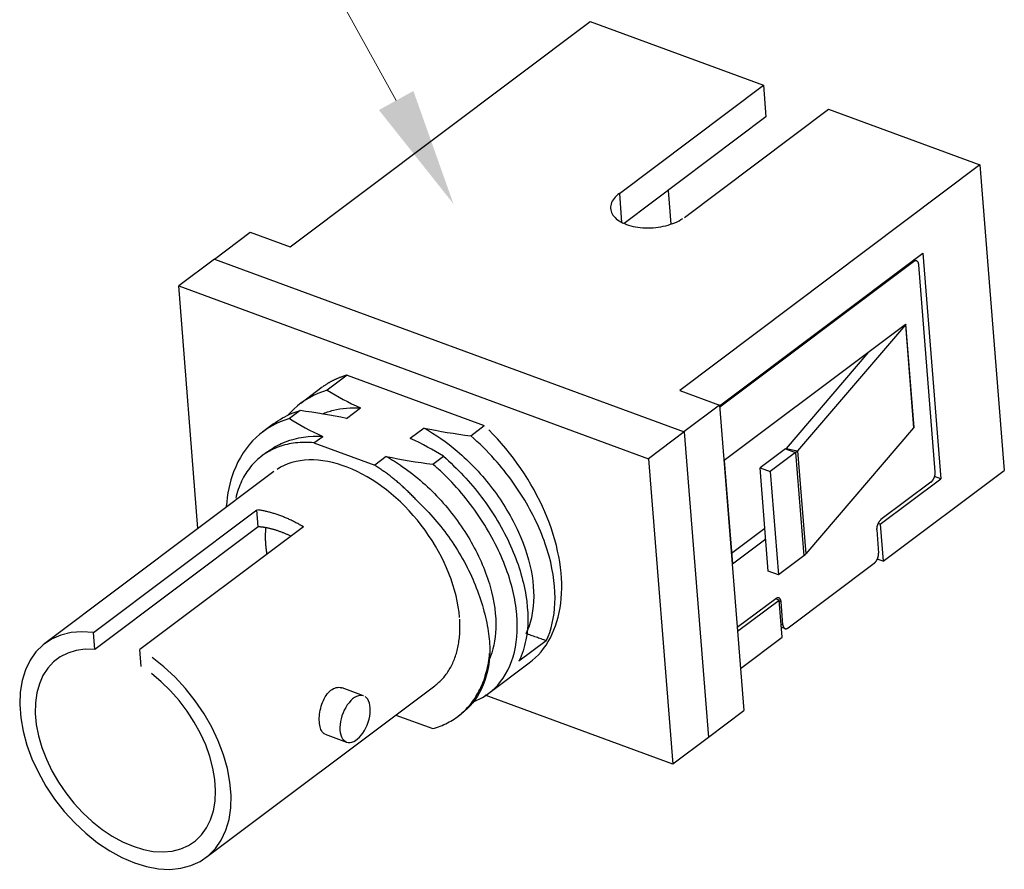
# Model space of a CAD drawing. Extents: x 0 to 21.9, y 0 to 16.9.
# Drawn here: x 17.6 to 19.1, y 9.5 to 10.8 of the extents above; entities that cross this region are included whole.
import ezdxf

# ---------------------------------------------------------------- set-up
doc = ezdxf.new("R2010")
doc.units = 0
doc.header["$MEASUREMENT"] = 0
doc.layers.add('60', color=7, linetype='Continuous')
doc.layers.add('62', color=7, linetype='Continuous')

msp = doc.modelspace()

# ---------------------------------------------------------------- linework, layer by layer
at = {"linetype": 'Continuous', "lineweight": 0}
msp.add_line((18.1605, 10.6981), (17.6991, 11.531), dxfattribs=at)
msp.add_solid([(18.1867, 10.7126), (18.1342, 10.6836), (18.2477, 10.5406)], dxfattribs=at)
at = {"layer": '60', "color": 11, "linetype": 'Continuous'}
for p, q in [((17.8838, 10.4566), (17.8294, 10.4158)), ((17.8838, 10.4566), (18.5988, 10.1932)), ((17.8294, 10.4158), (18.5444, 10.1524)), ((17.8588, 10.0461), (17.8294, 10.4158)), ((18.086, 10.2797), (18.0555, 10.2568)), ((18.086, 10.2797), (18.2946, 10.2028)), ((18.0477, 10.2612), (18.0151, 10.2367)), ((18.0141, 10.2257), (17.9979, 10.2135)), ((18.0848, 10.2137), (18.1062, 10.2298)), ((17.9735, 10.2054), (17.9575, 10.1934)), ((18.2031, 10.1992), (18.1819, 10.1832)), ((18.274, 10.1873), (18.2946, 10.2028)), ((18.5988, 10.1932), (18.5444, 10.1524)), ((18.5988, 10.1932), (18.6358, 9.7278)), ((18.0353, 10.1766), (18.0486, 10.1865)), ((17.9645, 10.163), (17.9561, 10.1567)), ((18.0353, 10.1766), (18.1278, 10.1425)), ((18.1455, 10.1559), (18.1278, 10.1425)), ((18.2164, 10.1441), (18.2324, 10.1561)), ((18.5444, 10.1524), (18.5814, 9.6869)), ((17.9741, 10.1327), (17.6257, 9.871)), ((17.6996, 9.8877), (17.9485, 10.0747)), ((17.9505, 10.0488), (17.9485, 10.0747)), ((17.9505, 10.0488), (17.7017, 9.8618)), ((18.0192, 10.0486), (17.7704, 9.8617)), ((17.7017, 9.8618), (17.6996, 9.8877)), ((18.3889, 9.8752), (18.3473, 9.8439)), ((17.7725, 9.8358), (17.7704, 9.8617)), ((18.3016, 9.7953), (18.3631, 9.8415)), ((17.8708, 9.5448), (18.2192, 9.8066)), ((18.1109, 9.7912), (18.0781, 9.8033)), ((18.5814, 9.6869), (18.2958, 9.7922)), ((18.1599, 9.762), (18.2161, 9.7413)), ((18.2544, 9.7598), (18.2601, 9.7641)), ((18.0522, 9.7329), (18.085, 9.7208)), ((18.6358, 9.7278), (18.5814, 9.6869))]:
    msp.add_line(p, q, dxfattribs=at)
for points in [[(18.086, 10.2797, 0), (18.0851, 10.2795, 0), (18.0843, 10.2792, 0), (18.0835, 10.279, 0), (18.0826, 10.2787, 0), (18.0818, 10.2785, 0), (18.081, 10.2782, 0), (18.0801, 10.278, 0), (18.0793, 10.2777, 0), (18.0785, 10.2774, 0), (18.0777, 10.2771, 0), (18.0768, 10.2768, 0), (18.076, 10.2765, 0), (18.0752, 10.2762, 0), (18.0744, 10.2759, 0), (18.0736, 10.2756, 0), (18.0728, 10.2753, 0), (18.072, 10.275, 0), (18.0712, 10.2747, 0), (18.0704, 10.2743, 0), (18.0696, 10.274, 0), (18.0689, 10.2736, 0), (18.0681, 10.2733, 0), (18.0673, 10.2729, 0), (18.0665, 10.2726, 0), (18.0658, 10.2722, 0), (18.065, 10.2718, 0), (18.0642, 10.2714, 0), (18.0635, 10.2711, 0), (18.0627, 10.2707, 0), (18.062, 10.2703, 0), (18.0612, 10.2699, 0), (18.0605, 10.2695, 0), (18.0597, 10.2691, 0), (18.059, 10.2686, 0), (18.0583, 10.2682, 0), (18.0575, 10.2678, 0), (18.0568, 10.2674, 0), (18.0561, 10.2669, 0), (18.0554, 10.2665, 0), (18.0547, 10.266, 0), (18.0539, 10.2656, 0), (18.0532, 10.2651, 0), (18.0525, 10.2646, 0), (18.0518, 10.2642, 0), (18.0511, 10.2637, 0), (18.0505, 10.2632, 0), (18.0498, 10.2627, 0), (18.0491, 10.2622, 0), (18.0484, 10.2617, 0)], [(18.3631, 9.8415, 0), (18.3679, 9.8453, 0), (18.3725, 9.8495, 0), (18.3769, 9.8538, 0), (18.381, 9.8585, 0), (18.3849, 9.8634, 0), (18.3886, 9.8685, 0), (18.392, 9.874, 0), (18.3952, 9.8796, 0), (18.3981, 9.8855, 0), (18.4007, 9.8916, 0), (18.4031, 9.8979, 0), (18.4052, 9.9044, 0), (18.4071, 9.9111, 0), (18.4087, 9.918, 0), (18.41, 9.9251, 0), (18.4111, 9.9323, 0), (18.4118, 9.9397, 0), (18.4123, 9.9473, 0), (18.4125, 9.955, 0), (18.4125, 9.9628, 0), (18.4121, 9.9707, 0), (18.4115, 9.9788, 0), (18.4106, 9.9869, 0), (18.4094, 9.9952, 0), (18.408, 10.0035, 0), (18.4063, 10.0118, 0), (18.4043, 10.0203, 0), (18.402, 10.0287, 0), (18.3995, 10.0372, 0), (18.3967, 10.0458, 0), (18.3937, 10.0543, 0), (18.3904, 10.0628, 0), (18.3869, 10.0713, 0), (18.3831, 10.0798, 0), (18.3791, 10.0882, 0), (18.3748, 10.0966, 0), (18.3704, 10.105, 0), (18.3657, 10.1132, 0), (18.3607, 10.1214, 0), (18.3556, 10.1295, 0), (18.3503, 10.1375, 0), (18.3448, 10.1453, 0), (18.3391, 10.1531, 0), (18.3332, 10.1607, 0), (18.3272, 10.1681, 0), (18.3209, 10.1754, 0), (18.3146, 10.1825, 0), (18.308, 10.1895, 0), (18.3014, 10.1963, 0)], [(18.0353, 10.1766, 0), (18.0317, 10.1769, 0), (18.0282, 10.1771, 0), (18.0246, 10.1772, 0), (18.0211, 10.1772, 0), (18.0176, 10.1772, 0), (18.0142, 10.177, 0), (18.0108, 10.1768, 0), (18.0074, 10.1764, 0), (18.004, 10.176, 0), (18.0007, 10.1755, 0), (17.9975, 10.1749, 0), (17.9943, 10.1742, 0), (17.9911, 10.1734, 0), (17.988, 10.1726, 0), (17.9849, 10.1716, 0), (17.9819, 10.1706, 0), (17.9789, 10.1694, 0), (17.976, 10.1682, 0), (17.9731, 10.1669, 0), (17.9703, 10.1656, 0), (17.9675, 10.1641, 0), (17.9648, 10.1625, 0), (17.9621, 10.1609, 0), (17.9595, 10.1592, 0), (17.957, 10.1574, 0), (17.9545, 10.1555, 0), (17.9521, 10.1535, 0), (17.9497, 10.1515, 0), (17.9475, 10.1494, 0), (17.9452, 10.1472, 0), (17.9431, 10.1449, 0), (17.941, 10.1426, 0), (17.9389, 10.1402, 0), (17.937, 10.1377, 0), (17.9351, 10.1351, 0), (17.9333, 10.1324, 0), (17.9315, 10.1297, 0), (17.9298, 10.127, 0), (17.9282, 10.1241, 0), (17.9267, 10.1212, 0), (17.9252, 10.1182, 0), (17.9239, 10.1152, 0), (17.9225, 10.1121, 0), (17.9213, 10.1089, 0), (17.9201, 10.1057, 0), (17.9191, 10.1024, 0), (17.918, 10.099, 0), (17.9171, 10.0956, 0), (17.9163, 10.0922, 0)], [(18.257, 9.9106, 0), (18.2562, 9.9187, 0), (18.2551, 9.9269, 0), (18.2535, 9.9352, 0), (18.2517, 9.9436, 0), (18.2495, 9.952, 0), (18.2469, 9.9605, 0), (18.244, 9.969, 0), (18.2408, 9.9775, 0), (18.2373, 9.986, 0), (18.2335, 9.9945, 0), (18.2293, 10.0029, 0), (18.2249, 10.0112, 0), (18.2202, 10.0194, 0), (18.2152, 10.0276, 0), (18.2099, 10.0356, 0), (18.2044, 10.0434, 0), (18.1987, 10.0511, 0), (18.1927, 10.0586, 0), (18.1866, 10.0659, 0), (18.1802, 10.073, 0), (18.1736, 10.0799, 0), (18.1669, 10.0865, 0), (18.16, 10.0929, 0), (18.153, 10.099, 0), (18.1458, 10.1048, 0), (18.1386, 10.1103, 0), (18.1312, 10.1155, 0), (18.1238, 10.1204, 0), (18.1163, 10.1249, 0), (18.1088, 10.1291, 0), (18.1012, 10.1329, 0), (18.0936, 10.1364, 0), (18.0861, 10.1395, 0), (18.0785, 10.1423, 0), (18.071, 10.1446, 0), (18.0636, 10.1466, 0), (18.0562, 10.1482, 0), (18.0489, 10.1494, 0), (18.0418, 10.1502, 0), (18.0347, 10.1506, 0), (18.0278, 10.1506, 0), (18.021, 10.1501, 0), (18.0144, 10.1493, 0), (18.008, 10.1481, 0), (18.0018, 10.1465, 0), (17.9958, 10.1445, 0), (17.99, 10.1421, 0), (17.9845, 10.1394, 0), (17.9792, 10.1362, 0)], [(18.1935, 10.0871, 0), (18.1923, 10.0884, 0), (18.1911, 10.0897, 0), (18.1899, 10.091, 0), (18.1887, 10.0922, 0), (18.1874, 10.0935, 0), (18.1862, 10.0948, 0), (18.185, 10.0961, 0), (18.1837, 10.0973, 0), (18.1825, 10.0986, 0), (18.1812, 10.0998, 0), (18.1799, 10.101, 0), (18.1787, 10.1023, 0), (18.1774, 10.1035, 0), (18.1761, 10.1047, 0), (18.1749, 10.1059, 0), (18.1736, 10.1071, 0), (18.1723, 10.1083, 0), (18.171, 10.1095, 0), (18.1697, 10.1106, 0), (18.1684, 10.1118, 0), (18.1671, 10.113, 0), (18.1658, 10.1141, 0), (18.1645, 10.1152, 0), (18.1632, 10.1164, 0), (18.1618, 10.1175, 0), (18.1605, 10.1186, 0), (18.1592, 10.1197, 0), (18.1578, 10.1208, 0), (18.1565, 10.1219, 0), (18.1552, 10.123, 0), (18.1538, 10.124, 0), (18.1525, 10.1251, 0), (18.1511, 10.1261, 0), (18.1498, 10.1272, 0), (18.1484, 10.1282, 0), (18.1471, 10.1292, 0), (18.1457, 10.1302, 0), (18.1443, 10.1313, 0), (18.143, 10.1322, 0), (18.1416, 10.1332, 0), (18.1402, 10.1342, 0), (18.1388, 10.1352, 0), (18.1375, 10.1361, 0), (18.1361, 10.1371, 0), (18.1347, 10.138, 0), (18.1333, 10.1389, 0), (18.1319, 10.1398, 0), (18.1305, 10.1407, 0), (18.1291, 10.1416, 0)], [(18.0192, 10.0486, 0), (18.0178, 10.0495, 0), (18.0164, 10.0503, 0), (18.015, 10.0511, 0), (18.0135, 10.0519, 0), (18.0121, 10.0527, 0), (18.0107, 10.0535, 0), (18.0093, 10.0543, 0), (18.0078, 10.055, 0), (18.0064, 10.0558, 0), (18.005, 10.0565, 0), (18.0035, 10.0572, 0), (18.0021, 10.0579, 0), (18.0007, 10.0586, 0), (17.9993, 10.0593, 0), (17.9978, 10.06, 0), (17.9964, 10.0606, 0), (17.995, 10.0613, 0), (17.9935, 10.0619, 0), (17.9921, 10.0625, 0), (17.9907, 10.0631, 0), (17.9892, 10.0637, 0), (17.9878, 10.0643, 0), (17.9864, 10.0648, 0), (17.9849, 10.0654, 0), (17.9835, 10.0659, 0), (17.9821, 10.0664, 0), (17.9807, 10.0669, 0), (17.9792, 10.0674, 0), (17.9778, 10.0679, 0), (17.9764, 10.0684, 0), (17.975, 10.0688, 0), (17.9736, 10.0692, 0), (17.9721, 10.0697, 0), (17.9707, 10.0701, 0), (17.9693, 10.0705, 0), (17.9679, 10.0708, 0), (17.9665, 10.0712, 0), (17.9651, 10.0716, 0), (17.9637, 10.0719, 0), (17.9623, 10.0722, 0), (17.9609, 10.0725, 0), (17.9595, 10.0728, 0), (17.9581, 10.0731, 0), (17.9567, 10.0734, 0), (17.9553, 10.0737, 0), (17.954, 10.0739, 0), (17.9526, 10.0741, 0), (17.9512, 10.0743, 0), (17.9498, 10.0745, 0)], [(18.0003, 10.0345, 0), (17.9993, 10.0349, 0), (17.9983, 10.0354, 0), (17.9973, 10.0359, 0), (17.9963, 10.0363, 0), (17.9953, 10.0368, 0), (17.9943, 10.0372, 0), (17.9932, 10.0377, 0), (17.9922, 10.0381, 0), (17.9912, 10.0385, 0), (17.9902, 10.0389, 0), (17.9892, 10.0393, 0), (17.9882, 10.0397, 0), (17.9872, 10.0401, 0), (17.9861, 10.0405, 0), (17.9851, 10.0409, 0), (17.9841, 10.0412, 0), (17.9831, 10.0416, 0), (17.9821, 10.042, 0), (17.9811, 10.0423, 0), (17.9801, 10.0426, 0), (17.9791, 10.043, 0), (17.9781, 10.0433, 0), (17.9771, 10.0436, 0), (17.9761, 10.0439, 0), (17.9751, 10.0442, 0), (17.9741, 10.0445, 0), (17.9731, 10.0447, 0), (17.9721, 10.045, 0), (17.9711, 10.0453, 0), (17.9701, 10.0455, 0), (17.9691, 10.0458, 0), (17.9681, 10.046, 0), (17.9671, 10.0462, 0), (17.9661, 10.0464, 0), (17.9651, 10.0467, 0), (17.9641, 10.0469, 0), (17.9631, 10.047, 0), (17.9622, 10.0472, 0), (17.9612, 10.0474, 0), (17.9602, 10.0476, 0), (17.9592, 10.0477, 0), (17.9583, 10.0479, 0), (17.9573, 10.048, 0), (17.9563, 10.0482, 0), (17.9553, 10.0483, 0), (17.9544, 10.0484, 0), (17.9534, 10.0485, 0), (17.9525, 10.0486, 0), (17.9515, 10.0487, 0)], [(17.9619, 10.0473, 0), (17.9619, 10.0468, 0), (17.9618, 10.0463, 0), (17.9618, 10.0458, 0), (17.9617, 10.0453, 0), (17.9617, 10.0448, 0), (17.9616, 10.0443, 0), (17.9616, 10.0438, 0), (17.9616, 10.0433, 0), (17.9615, 10.0428, 0), (17.9615, 10.0423, 0), (17.9615, 10.0418, 0), (17.9614, 10.0413, 0), (17.9614, 10.0408, 0), (17.9614, 10.0403, 0), (17.9614, 10.0398, 0), (17.9613, 10.0392, 0), (17.9613, 10.0387, 0), (17.9613, 10.0382, 0), (17.9613, 10.0377, 0), (17.9613, 10.0372, 0), (17.9613, 10.0367, 0), (17.9613, 10.0362, 0), (17.9612, 10.0357, 0), (17.9612, 10.0351, 0), (17.9612, 10.0346, 0), (17.9612, 10.0341, 0), (17.9612, 10.0336, 0), (17.9612, 10.0331, 0), (17.9612, 10.0325, 0), (17.9612, 10.032, 0), (17.9612, 10.0315, 0), (17.9613, 10.031, 0), (17.9613, 10.0305, 0), (17.9613, 10.0299, 0), (17.9613, 10.0294, 0), (17.9613, 10.0289, 0), (17.9613, 10.0284, 0), (17.9613, 10.0278, 0), (17.9614, 10.0273, 0), (17.9614, 10.0268, 0), (17.9614, 10.0262, 0), (17.9614, 10.0257, 0), (17.9615, 10.0252, 0), (17.9615, 10.0246, 0), (17.9615, 10.0241, 0), (17.9616, 10.0236, 0), (17.9616, 10.023, 0), (17.9616, 10.0225, 0), (17.9617, 10.022, 0)], [(17.9617, 10.0214, 0), (17.9617, 10.0211, 0), (17.9618, 10.0209, 0), (17.9618, 10.0206, 0), (17.9618, 10.0203, 0), (17.9618, 10.02, 0), (17.9619, 10.0197, 0), (17.9619, 10.0194, 0), (17.9619, 10.0191, 0), (17.9619, 10.0188, 0), (17.962, 10.0185, 0), (17.962, 10.0183, 0), (17.962, 10.018, 0), (17.9621, 10.0177, 0), (17.9621, 10.0174, 0), (17.9621, 10.0171, 0), (17.9622, 10.0168, 0), (17.9622, 10.0165, 0), (17.9622, 10.0162, 0), (17.9623, 10.0159, 0), (17.9623, 10.0156, 0), (17.9623, 10.0153, 0), (17.9624, 10.015, 0), (17.9624, 10.0148, 0), (17.9624, 10.0145, 0), (17.9625, 10.0142, 0), (17.9625, 10.0139, 0), (17.9625, 10.0136, 0), (17.9626, 10.0133, 0), (17.9626, 10.013, 0), (17.9626, 10.0127, 0), (17.9627, 10.0124, 0), (17.9627, 10.0121, 0), (17.9628, 10.0118, 0), (17.9628, 10.0115, 0), (17.9628, 10.0112, 0), (17.9629, 10.0109, 0), (17.9629, 10.0106, 0), (17.963, 10.0104, 0), (17.963, 10.0101, 0), (17.9631, 10.0098, 0), (17.9631, 10.0095, 0), (17.9632, 10.0092, 0), (17.9632, 10.0089, 0), (17.9632, 10.0086, 0), (17.9633, 10.0083, 0), (17.9633, 10.008, 0), (17.9634, 10.0077, 0), (17.9634, 10.0074, 0), (17.9635, 10.0071, 0)], [(18.2192, 9.8066, 0), (18.2209, 9.8078, 0), (18.2225, 9.8091, 0), (18.224, 9.8105, 0), (18.2256, 9.8118, 0), (18.2271, 9.8133, 0), (18.2285, 9.8147, 0), (18.23, 9.8162, 0), (18.2314, 9.8177, 0), (18.2328, 9.8193, 0), (18.2341, 9.8209, 0), (18.2354, 9.8226, 0), (18.2367, 9.8243, 0), (18.2379, 9.826, 0), (18.2391, 9.8277, 0), (18.2403, 9.8295, 0), (18.2414, 9.8314, 0), (18.2425, 9.8332, 0), (18.2436, 9.8351, 0), (18.2446, 9.837, 0), (18.2456, 9.839, 0), (18.2465, 9.841, 0), (18.2474, 9.843, 0), (18.2483, 9.8451, 0), (18.2491, 9.8472, 0), (18.2499, 9.8493, 0), (18.2507, 9.8514, 0), (18.2514, 9.8536, 0), (18.2521, 9.8558, 0), (18.2527, 9.8581, 0), (18.2533, 9.8603, 0), (18.2539, 9.8626, 0), (18.2544, 9.8649, 0), (18.2549, 9.8673, 0), (18.2554, 9.8697, 0), (18.2558, 9.8721, 0), (18.2561, 9.8745, 0), (18.2565, 9.8769, 0), (18.2567, 9.8794, 0), (18.257, 9.8819, 0), (18.2572, 9.8844, 0), (18.2574, 9.8869, 0), (18.2575, 9.8895, 0), (18.2576, 9.892, 0), (18.2576, 9.8946, 0), (18.2576, 9.8972, 0), (18.2576, 9.8999, 0), (18.2575, 9.9025, 0), (18.2574, 9.9052, 0), (18.2572, 9.9079, 0)], [(17.6996, 9.8877, 0), (17.6821, 9.8888, 0), (17.6655, 9.8875, 0), (17.6499, 9.8836, 0), (17.6358, 9.8774, 0), (17.6231, 9.8689, 0), (17.6122, 9.8582, 0), (17.6031, 9.8454, 0), (17.596, 9.8308, 0), (17.591, 9.8145, 0), (17.5881, 9.7967, 0), (17.5874, 9.7778, 0), (17.5889, 9.7578, 0), (17.5925, 9.7372, 0), (17.5983, 9.7162, 0), (17.6061, 9.6951, 0), (17.6159, 9.6742, 0), (17.6274, 9.6537, 0), (17.6406, 9.634, 0), (17.6553, 9.6152, 0), (17.6713, 9.5977, 0), (17.6882, 9.5818, 0), (17.706, 9.5675, 0), (17.7244, 9.5552, 0), (17.7431, 9.5449, 0), (17.7619, 9.5368, 0), (17.7805, 9.5311, 0), (17.7987, 9.5278, 0), (17.8161, 9.5269, 0), (17.8327, 9.5285, 0), (17.8481, 9.5326, 0), (17.8621, 9.539, 0), (17.8746, 9.5478, 0), (17.8853, 9.5587, 0), (17.8942, 9.5716, 0), (17.9012, 9.5864, 0), (17.906, 9.6029, 0), (17.9087, 9.6208, 0), (17.9092, 9.6398, 0), (17.9075, 9.6598, 0), (17.9036, 9.6805, 0), (17.8976, 9.7015, 0), (17.8896, 9.7226, 0), (17.8797, 9.7435, 0), (17.868, 9.764, 0), (17.8546, 9.7836, 0), (17.8398, 9.8023, 0), (17.8238, 9.8196, 0), (17.8067, 9.8354, 0), (17.7888, 9.8495, 0)], [(17.7017, 9.8618, 0), (17.6872, 9.8621, 0), (17.6734, 9.8603, 0), (17.6607, 9.8564, 0), (17.6491, 9.8506, 0), (17.6389, 9.843, 0), (17.6301, 9.8335, 0), (17.6228, 9.8223, 0), (17.6173, 9.8097, 0), (17.6134, 9.7957, 0), (17.6114, 9.7805, 0), (17.6111, 9.7644, 0), (17.6127, 9.7475, 0), (17.6161, 9.7301, 0), (17.6212, 9.7124, 0), (17.628, 9.6946, 0), (17.6365, 9.677, 0), (17.6464, 9.6598, 0), (17.6576, 9.6433, 0), (17.67, 9.6276, 0), (17.6835, 9.613, 0), (17.6979, 9.5996, 0), (17.7129, 9.5877, 0), (17.7284, 9.5774, 0), (17.7441, 9.5687, 0), (17.7599, 9.562, 0), (17.7756, 9.5572, 0), (17.7908, 9.5543, 0), (17.8056, 9.5535, 0), (17.8195, 9.5548, 0), (17.8325, 9.5581, 0), (17.8444, 9.5633, 0), (17.8551, 9.5705, 0), (17.8643, 9.5795, 0), (17.872, 9.5902, 0), (17.878, 9.6025, 0), (17.8823, 9.6162, 0), (17.8848, 9.631, 0), (17.8856, 9.6469, 0), (17.8845, 9.6636, 0), (17.8816, 9.6809, 0), (17.8769, 9.6986, 0), (17.8706, 9.7164, 0), (17.8626, 9.734, 0), (17.8531, 9.7513, 0), (17.8422, 9.7681, 0), (17.83, 9.784, 0), (17.8168, 9.7989, 0), (17.8027, 9.8126, 0), (17.7878, 9.825, 0)], [(18.2161, 9.7413, 0), (18.219, 9.7422, 0), (18.222, 9.7431, 0), (18.2248, 9.744, 0), (18.2277, 9.7451, 0), (18.2305, 9.7462, 0), (18.2332, 9.7474, 0), (18.236, 9.7486, 0), (18.2386, 9.75, 0), (18.2413, 9.7514, 0), (18.2438, 9.7528, 0), (18.2464, 9.7543, 0), (18.2489, 9.7559, 0), (18.2513, 9.7576, 0), (18.2537, 9.7593, 0), (18.2561, 9.7611, 0), (18.2584, 9.763, 0), (18.2606, 9.7649, 0), (18.2628, 9.7669, 0), (18.265, 9.7689, 0), (18.2671, 9.771, 0), (18.2691, 9.7732, 0), (18.2711, 9.7754, 0), (18.273, 9.7777, 0), (18.2749, 9.78, 0), (18.2767, 9.7824, 0), (18.2785, 9.7849, 0), (18.2802, 9.7874, 0), (18.2819, 9.79, 0), (18.2835, 9.7926, 0), (18.285, 9.7953, 0), (18.2865, 9.7981, 0), (18.2879, 9.8008, 0), (18.2893, 9.8037, 0), (18.2906, 9.8066, 0), (18.2919, 9.8095, 0), (18.293, 9.8125, 0), (18.2942, 9.8156, 0), (18.2952, 9.8187, 0), (18.2962, 9.8218, 0), (18.2972, 9.825, 0), (18.2981, 9.8282, 0), (18.2989, 9.8315, 0), (18.2996, 9.8348, 0), (18.3003, 9.8382, 0), (18.301, 9.8416, 0), (18.3015, 9.845, 0), (18.302, 9.8485, 0), (18.3025, 9.852, 0), (18.3028, 9.8556, 0)], [(18.1109, 9.7912, 0), (18.1084, 9.7918, 0), (18.1057, 9.7919, 0), (18.1029, 9.7913, 0), (18.1, 9.7903, 0), (18.0971, 9.7886, 0), (18.0942, 9.7865, 0), (18.0914, 9.7839, 0), (18.0887, 9.7808, 0), (18.0861, 9.7774, 0), (18.0837, 9.7736, 0), (18.0815, 9.7696, 0), (18.0796, 9.7653, 0), (18.078, 9.7609, 0), (18.0766, 9.7564, 0), (18.0757, 9.7519, 0), (18.075, 9.7474, 0), (18.0748, 9.7431, 0), (18.0749, 9.739, 0), (18.0753, 9.7352, 0), (18.0762, 9.7317, 0), (18.0773, 9.7286, 0), (18.0788, 9.7259, 0), (18.0806, 9.7237, 0), (18.0827, 9.722, 0), (18.085, 9.7208, 0), (18.0875, 9.7202, 0), (18.0902, 9.7202, 0), (18.093, 9.7207, 0), (18.0958, 9.7218, 0), (18.0987, 9.7234, 0), (18.1016, 9.7255, 0), (18.1045, 9.7281, 0), (18.1072, 9.7312, 0), (18.1098, 9.7346, 0), (18.1122, 9.7384, 0), (18.1144, 9.7425, 0), (18.1163, 9.7467, 0), (18.1179, 9.7512, 0), (18.1192, 9.7557, 0), (18.1202, 9.7602, 0), (18.1208, 9.7646, 0), (18.1211, 9.7689, 0), (18.121, 9.773, 0), (18.1205, 9.7768, 0), (18.1197, 9.7803, 0), (18.1186, 9.7834, 0), (18.1171, 9.7861, 0), (18.1153, 9.7883, 0), (18.1132, 9.79, 0)]]:
    msp.add_polyline3d(points, dxfattribs=at)
for points, knots in [([(18.0555, 10.2568), (18.0363, 10.2512), (18.019, 10.2414), (18.0049, 10.2281), (18.0019, 10.2253), (17.9991, 10.2224), (17.9963, 10.2193)], [0, 0, 0, 0, 0.826532, 0.826532, 0.826532, 1, 1, 1, 1]), ([(17.9735, 10.2054), (17.9823, 10.212), (17.992, 10.2175), (18.0024, 10.2217), (18.0062, 10.2232), (18.0101, 10.2245), (18.0141, 10.2257)], [0, 0, 0, 0, 0.733667, 0.733667, 0.733667, 1, 1, 1, 1]), ([(18.0476, 10.2206), (18.0531, 10.2229), (18.0589, 10.2247), (18.0649, 10.2262), (18.0778, 10.2293), (18.0918, 10.2305), (18.1062, 10.2298)], [0, 0, 0, 0, 0.317566, 0.317566, 0.317566, 1, 1, 1, 1]), ([(17.9979, 10.2135), (17.9787, 10.2079), (17.9614, 10.1981), (17.9473, 10.1848), (17.9326, 10.1711), (17.9209, 10.1531), (17.9131, 10.1325), (17.907, 10.1165), (17.9032, 10.0984), (17.9019, 10.0794)], [0, 0, 0, 0, 0.350613, 0.350613, 0.350613, 0.715176, 0.715176, 0.715176, 1, 1, 1, 1]), ([(18.2031, 10.1992), (18.2203, 10.1895), (18.2373, 10.1776), (18.2532, 10.1641), (18.273, 10.1473), (18.2915, 10.1276), (18.3072, 10.1067), (18.323, 10.0858), (18.3364, 10.0631), (18.3466, 10.0407), (18.3568, 10.0182), (18.3639, 9.9953), (18.3673, 9.9738), (18.3707, 9.9523), (18.3706, 9.9317), (18.3671, 9.9138), (18.3651, 9.9038), (18.3621, 9.8945), (18.3581, 9.8861)], [0, 0, 0, 0, 0.149679, 0.149679, 0.149679, 0.336477, 0.336477, 0.336477, 0.523229, 0.523229, 0.523229, 0.709989, 0.709989, 0.709989, 0.896783, 0.896783, 0.896783, 1, 1, 1, 1]), ([(17.9645, 10.163), (17.971, 10.1679), (17.978, 10.1721), (17.9855, 10.1755), (18.0021, 10.183), (18.0214, 10.1869), (18.0418, 10.1867), (18.044, 10.1867), (18.0463, 10.1866), (18.0486, 10.1865)], [0, 0, 0, 0, 0.288238, 0.288238, 0.288238, 0.929782, 0.929782, 0.929782, 1, 1, 1, 1]), ([(18.3889, 9.8752), (18.3967, 9.8914), (18.4013, 9.9109), (18.4022, 9.9322), (18.4031, 9.9544), (18.4001, 9.979), (18.3933, 10.004), (18.3864, 10.029), (18.3755, 10.055), (18.3615, 10.0799), (18.3475, 10.1048), (18.3301, 10.1294), (18.3104, 10.1514), (18.299, 10.1642), (18.2868, 10.1763), (18.274, 10.1873)], [0, 0, 0, 0, 0.211907, 0.211907, 0.211907, 0.432299, 0.432299, 0.432299, 0.652646, 0.652646, 0.652646, 0.873079, 0.873079, 0.873079, 1, 1, 1, 1]), ([(18.1455, 10.1559), (18.1539, 10.1512), (18.1622, 10.146), (18.1703, 10.1403), (18.1911, 10.1258), (18.2112, 10.1081), (18.2288, 10.0886), (18.2465, 10.0691), (18.2622, 10.0473), (18.2748, 10.0251), (18.2874, 10.003), (18.2973, 9.9799), (18.3036, 9.9577), (18.3099, 9.9355), (18.3128, 9.9136), (18.3121, 9.8939), (18.3115, 9.8763), (18.308, 9.86), (18.302, 9.8461)], [0, 0, 0, 0, 0.07332, 0.07332, 0.07332, 0.262541, 0.262541, 0.262541, 0.451799, 0.451799, 0.451799, 0.640998, 0.640998, 0.640998, 0.830287, 0.830287, 0.830287, 1, 1, 1, 1]), ([(18.2324, 10.1561), (18.2535, 10.1377), (18.2734, 10.1164), (18.2904, 10.0939), (18.3082, 10.0705), (18.3233, 10.0451), (18.3347, 10.0197), (18.346, 9.9944), (18.3539, 9.9685), (18.3579, 9.9443), (18.3618, 9.9201), (18.3619, 9.8969), (18.358, 9.8766), (18.3557, 9.8648), (18.3521, 9.8538), (18.3473, 9.8439)], [0, 0, 0, 0, 0.211907, 0.211907, 0.211907, 0.432294, 0.432294, 0.432294, 0.652665, 0.652665, 0.652665, 0.873008, 0.873008, 0.873008, 1, 1, 1, 1]), ([(18.279, 9.7827), (18.2908, 9.7874), (18.3015, 9.7942), (18.3105, 9.8029), (18.3232, 9.8152), (18.3328, 9.8315), (18.3384, 9.8504), (18.3441, 9.8694), (18.346, 9.8917), (18.344, 9.9152), (18.342, 9.9388), (18.3359, 9.9643), (18.3261, 9.9896), (18.3164, 10.0149), (18.3028, 10.0406), (18.2865, 10.0648), (18.2702, 10.089), (18.2506, 10.1122), (18.2294, 10.1323), (18.2251, 10.1363), (18.2208, 10.1403), (18.2164, 10.1441)], [0, 0, 0, 0, 0.119559, 0.119559, 0.119559, 0.288947, 0.288947, 0.288947, 0.45838, 0.45838, 0.45838, 0.627784, 0.627784, 0.627784, 0.797195, 0.797195, 0.797195, 0.966621, 0.966621, 0.966621, 1, 1, 1, 1]), ([(18.1935, 10.0871), (18.2115, 10.0701), (18.2284, 10.0506), (18.2428, 10.0299), (18.2582, 10.0079), (18.2711, 9.984), (18.2807, 9.9602), (18.2904, 9.9365), (18.2971, 9.9124), (18.3005, 9.8895), (18.302, 9.8791), (18.3029, 9.869), (18.3032, 9.8591)], [0, 0, 0, 0, 0.277963, 0.277963, 0.277963, 0.574086, 0.574086, 0.574086, 0.868076, 0.868076, 0.868076, 1, 1, 1, 1]), ([(18.3032, 9.8591), (18.3025, 9.8378), (18.298, 9.8181), (18.2902, 9.8017), (18.2829, 9.7864), (18.2726, 9.7735), (18.2601, 9.7641)], [0, 0, 0, 0, 0.517454, 0.517454, 0.517454, 1, 1, 1, 1]), ([(18.0521, 9.7329), (18.0517, 9.7331), (18.0514, 9.7332), (18.051, 9.7334), (18.0493, 9.7344), (18.0478, 9.736), (18.0466, 9.7382), (18.0455, 9.7404), (18.0446, 9.7433), (18.0441, 9.7465), (18.0436, 9.7497), (18.0434, 9.7534), (18.0435, 9.7573), (18.0437, 9.7611), (18.0441, 9.7652), (18.045, 9.7693), (18.0458, 9.7733), (18.047, 9.7775), (18.0484, 9.7813), (18.05, 9.7851), (18.0518, 9.7888), (18.054, 9.7919), (18.0561, 9.795), (18.0585, 9.7977), (18.0611, 9.7997), (18.0636, 9.8017), (18.0664, 9.803), (18.069, 9.8037), (18.0717, 9.8044), (18.0744, 9.8044), (18.0769, 9.8037), (18.0773, 9.8036), (18.0777, 9.8034), (18.078, 9.8033)], [0, 0, 0, 0, 0.022249, 0.022249, 0.022249, 0.129994, 0.129994, 0.129994, 0.237881, 0.237881, 0.237881, 0.344204, 0.344204, 0.344204, 0.449701, 0.449701, 0.449701, 0.556326, 0.556326, 0.556326, 0.664349, 0.664349, 0.664349, 0.771859, 0.771859, 0.771859, 0.877689, 0.877689, 0.877689, 0.983317, 0.983317, 0.983317, 1, 1, 1, 1])]:
    msp.add_open_spline(points, degree=3, knots=knots, dxfattribs=at)
for points, degree in [([(18.0555, 10.2568), (18.071, 10.2471), (18.0878, 10.2379), (18.1062, 10.2298)], 3), ([(18.0848, 10.2137), (18.062, 10.2186), (18.0382, 10.2225), (18.0141, 10.2257)], 3), ([(17.9979, 10.2135), (18.0134, 10.2038), (18.0302, 10.1946), (18.0486, 10.1865)], 3), ([(18.2031, 10.1992), (18.226, 10.1943), (18.2499, 10.1905), (18.274, 10.1873)], 3), ([(18.2324, 10.1561), (18.2169, 10.1658), (18.2002, 10.1751), (18.1819, 10.1832)], 3), ([(18.1455, 10.1559), (18.1684, 10.151), (18.1923, 10.1472), (18.2164, 10.1441)], 3), ([(18.3889, 9.8752), (18.3581, 9.8861)], 1)]:
    msp.add_open_spline(points, degree=degree, dxfattribs=at)
at = {"layer": '62', "color": 133, "linetype": 'Continuous'}
for p, q in [((17.9989, 10.475), (18.456, 10.8185)), ((18.456, 10.8185), (18.7196, 10.7214)), ((18.5002, 10.5566), (18.7196, 10.7214)), ((18.7196, 10.7214), (18.7234, 10.673)), ((18.7234, 10.673), (18.5075, 10.5107)), ((18.5993, 10.5201), (18.8186, 10.6849)), ((18.8186, 10.6849), (19.0492, 10.6)), ((19.0492, 10.6), (18.5921, 10.2565)), ((19.0492, 10.6), (19.0862, 10.1347)), ((18.5002, 10.5566), (18.5037, 10.5125)), ((18.5744, 10.561), (18.5785, 10.5096)), ((17.8839, 10.4566), (17.9382, 10.4974)), ((17.9382, 10.4974), (17.9989, 10.475)), ((18.6529, 10.2329), (18.9622, 10.4653)), ((18.9622, 10.4653), (18.9896, 10.122)), ((18.5921, 10.2565), (18.6528, 10.2341)), ((18.6528, 10.2341), (18.5985, 10.1933)), ((18.6528, 10.2341), (18.6898, 9.7688)), ((18.9019, 9.9962), (19.0862, 10.1347)), ((18.8974, 10.0528), (18.9896, 10.122)), ((18.9896, 10.122), (18.9802, 10.1254)), ((18.8941, 10.054), (18.8974, 10.0528)), ((18.8974, 10.0528), (18.9019, 9.9962)), ((18.9019, 9.9962), (18.8929, 9.9995)), ((18.7435, 9.9371), (18.7381, 9.9391)), ((18.6802, 9.8896), (18.7435, 9.9371)), ((18.748, 9.8805), (18.7435, 9.9371)), ((18.6847, 9.833), (18.748, 9.8805)), ((18.6358, 9.7282), (18.6898, 9.7688))]:
    msp.add_line(p, q, dxfattribs=at)
at = {"layer": '62', "color": 75, "linetype": 'Continuous'}
for p, q in [((18.9478, 10.4525), (18.653, 10.231)), ((18.9478, 10.4525), (18.946, 10.4532)), ((18.9528, 10.4537), (18.9487, 10.4552)), ((18.9812, 10.1323), (18.956, 10.448)), ((18.9364, 10.3573), (18.9354, 10.3565)), ((18.9489, 10.2001), (18.9364, 10.3573)), ((18.9356, 10.3565), (18.7715, 10.1646)), ((18.9354, 10.3565), (18.8783, 10.3136)), ((18.9354, 10.3565), (18.9356, 10.3565)), ((18.9356, 10.3565), (18.9481, 10.1993)), ((18.8783, 10.3136), (18.6599, 10.1495)), ((18.8783, 10.3136), (18.754, 10.1682)), ((18.9481, 10.1993), (18.784, 10.0074)), ((18.7532, 10.1675), (18.7145, 10.1384)), ((18.7532, 10.1675), (18.7685, 10.1618)), ((18.754, 10.1682), (18.7715, 10.1646)), ((18.7715, 10.1646), (18.784, 10.0074)), ((18.6599, 10.1495), (18.6724, 9.9923)), ((18.7685, 10.1618), (18.7298, 10.1327)), ((18.7685, 10.1618), (18.781, 10.0046)), ((18.7145, 10.1384), (18.7298, 10.1327)), ((18.727, 9.9812), (18.7145, 10.1384)), ((18.7298, 10.1327), (18.7423, 9.9755)), ((18.9746, 10.1167), (18.8985, 10.0596)), ((18.6711, 10.0085), (18.7218, 10.0466)), ((18.892, 10.044), (18.8948, 10.0088)), ((18.6724, 9.9923), (18.7231, 10.0304)), ((18.781, 10.0046), (18.7423, 9.9755)), ((18.7573, 9.8948), (18.8882, 9.9932)), ((18.7423, 9.9755), (18.727, 9.9812)), ((18.7382, 9.9391), (18.6798, 9.8952)), ((18.7464, 9.9346), (18.7436, 9.9356)), ((18.7492, 9.8994), (18.7464, 9.9346)), ((18.7464, 9.9004), (18.7492, 9.8994)), ((18.7468, 9.8957), (18.7524, 9.8936))]:
    msp.add_line(p, q, dxfattribs=at)
at = {"layer": '62', "color": 133, "linetype": 'Continuous'}
msp.add_polyline3d([(18.5002, 10.5566, 0), (18.4979, 10.5547, 0), (18.4958, 10.5528, 0), (18.4939, 10.5508, 0), (18.4922, 10.5488, 0), (18.4907, 10.5467, 0), (18.4895, 10.5446, 0), (18.4885, 10.5425, 0), (18.4877, 10.5403, 0), (18.4872, 10.5382, 0), (18.4869, 10.536, 0), (18.4869, 10.5339, 0), (18.4872, 10.5317, 0), (18.4876, 10.5296, 0), (18.4884, 10.5276, 0), (18.4893, 10.5255, 0), (18.4905, 10.5236, 0), (18.492, 10.5217, 0), (18.4937, 10.5198, 0), (18.4955, 10.518, 0), (18.4976, 10.5163, 0), (18.5, 10.5147, 0), (18.5025, 10.5132, 0), (18.5052, 10.5118, 0), (18.508, 10.5105, 0), (18.5111, 10.5093, 0), (18.5142, 10.5082, 0), (18.5176, 10.5072, 0), (18.521, 10.5064, 0), (18.5246, 10.5056, 0), (18.5283, 10.5051, 0), (18.532, 10.5046, 0), (18.5358, 10.5043, 0), (18.5397, 10.5041, 0), (18.5436, 10.504, 0), (18.5476, 10.5041, 0), (18.5515, 10.5043, 0), (18.5555, 10.5047, 0), (18.5594, 10.5051, 0), (18.5633, 10.5058, 0), (18.5671, 10.5065, 0), (18.5708, 10.5074, 0), (18.5745, 10.5084, 0), (18.5781, 10.5095, 0), (18.5816, 10.5107, 0), (18.5849, 10.512, 0), (18.5881, 10.5134, 0), (18.5912, 10.515, 0), (18.594, 10.5166, 0), (18.5968, 10.5183, 0)], dxfattribs=at)
at = {"layer": '62', "color": 75, "linetype": 'Continuous'}
for points in [[(18.956, 10.448, 0), (18.956, 10.4483, 0), (18.956, 10.4486, 0), (18.9559, 10.4489, 0), (18.9559, 10.4492, 0), (18.9558, 10.4495, 0), (18.9557, 10.4498, 0), (18.9557, 10.4501, 0), (18.9556, 10.4503, 0), (18.9555, 10.4506, 0), (18.9554, 10.4508, 0), (18.9553, 10.4511, 0), (18.9552, 10.4513, 0), (18.9551, 10.4515, 0), (18.955, 10.4518, 0), (18.9549, 10.452, 0), (18.9547, 10.4522, 0), (18.9546, 10.4524, 0), (18.9544, 10.4525, 0), (18.9543, 10.4527, 0), (18.9541, 10.4529, 0), (18.954, 10.453, 0), (18.9538, 10.4531, 0), (18.9537, 10.4533, 0), (18.9535, 10.4534, 0), (18.9533, 10.4535, 0), (18.9531, 10.4536, 0), (18.9529, 10.4537, 0), (18.9527, 10.4537, 0), (18.9525, 10.4538, 0), (18.9523, 10.4539, 0), (18.9521, 10.4539, 0), (18.9519, 10.4539, 0), (18.9517, 10.4539, 0), (18.9515, 10.4539, 0), (18.9513, 10.4539, 0), (18.9511, 10.4539, 0), (18.9508, 10.4539, 0), (18.9506, 10.4539, 0), (18.9504, 10.4538, 0), (18.9502, 10.4537, 0), (18.9499, 10.4537, 0), (18.9497, 10.4536, 0), (18.9495, 10.4535, 0), (18.9492, 10.4534, 0), (18.949, 10.4533, 0), (18.9488, 10.4531, 0), (18.9485, 10.453, 0), (18.9483, 10.4529, 0), (18.9481, 10.4527, 0)], [(18.9364, 10.3573, 0), (18.9364, 10.3573, 0), (18.9363, 10.3572, 0), (18.9363, 10.3572, 0), (18.9363, 10.3572, 0), (18.9363, 10.3572, 0), (18.9363, 10.3572, 0), (18.9363, 10.3572, 0), (18.9362, 10.3572, 0), (18.9362, 10.3571, 0), (18.9362, 10.3571, 0), (18.9362, 10.3571, 0), (18.9362, 10.3571, 0), (18.9361, 10.3571, 0), (18.9361, 10.3571, 0), (18.9361, 10.3571, 0), (18.9361, 10.357, 0), (18.9361, 10.357, 0), (18.9361, 10.357, 0), (18.936, 10.357, 0), (18.936, 10.357, 0), (18.936, 10.357, 0), (18.936, 10.3569, 0), (18.936, 10.3569, 0), (18.936, 10.3569, 0), (18.9359, 10.3569, 0), (18.9359, 10.3569, 0), (18.9359, 10.3569, 0), (18.9359, 10.3569, 0), (18.9359, 10.3568, 0), (18.9359, 10.3568, 0), (18.9358, 10.3568, 0), (18.9358, 10.3568, 0), (18.9358, 10.3568, 0), (18.9358, 10.3568, 0), (18.9358, 10.3567, 0), (18.9358, 10.3567, 0), (18.9357, 10.3567, 0), (18.9357, 10.3567, 0), (18.9357, 10.3567, 0), (18.9357, 10.3567, 0), (18.9357, 10.3567, 0), (18.9357, 10.3566, 0), (18.9357, 10.3566, 0), (18.9356, 10.3566, 0), (18.9356, 10.3566, 0), (18.9356, 10.3566, 0), (18.9356, 10.3566, 0), (18.9356, 10.3565, 0), (18.9356, 10.3565, 0)], [(18.9489, 10.2001, 0), (18.9489, 10.2001, 0), (18.9489, 10.2, 0), (18.9488, 10.2, 0), (18.9488, 10.2, 0), (18.9488, 10.2, 0), (18.9488, 10.2, 0), (18.9488, 10.2, 0), (18.9487, 10.2, 0), (18.9487, 10.1999, 0), (18.9487, 10.1999, 0), (18.9487, 10.1999, 0), (18.9487, 10.1999, 0), (18.9487, 10.1999, 0), (18.9486, 10.1999, 0), (18.9486, 10.1998, 0), (18.9486, 10.1998, 0), (18.9486, 10.1998, 0), (18.9486, 10.1998, 0), (18.9486, 10.1998, 0), (18.9485, 10.1998, 0), (18.9485, 10.1998, 0), (18.9485, 10.1997, 0), (18.9485, 10.1997, 0), (18.9485, 10.1997, 0), (18.9485, 10.1997, 0), (18.9484, 10.1997, 0), (18.9484, 10.1997, 0), (18.9484, 10.1997, 0), (18.9484, 10.1996, 0), (18.9484, 10.1996, 0), (18.9484, 10.1996, 0), (18.9483, 10.1996, 0), (18.9483, 10.1996, 0), (18.9483, 10.1996, 0), (18.9483, 10.1995, 0), (18.9483, 10.1995, 0), (18.9483, 10.1995, 0), (18.9482, 10.1995, 0), (18.9482, 10.1995, 0), (18.9482, 10.1995, 0), (18.9482, 10.1994, 0), (18.9482, 10.1994, 0), (18.9482, 10.1994, 0), (18.9482, 10.1994, 0), (18.9481, 10.1994, 0), (18.9481, 10.1994, 0), (18.9481, 10.1994, 0), (18.9481, 10.1993, 0), (18.9481, 10.1993, 0)], [(18.7532, 10.1675, 0), (18.7532, 10.1675, 0), (18.7532, 10.1675, 0), (18.7532, 10.1675, 0), (18.7532, 10.1675, 0), (18.7533, 10.1675, 0), (18.7533, 10.1675, 0), (18.7533, 10.1676, 0), (18.7533, 10.1676, 0), (18.7533, 10.1676, 0), (18.7534, 10.1676, 0), (18.7534, 10.1676, 0), (18.7534, 10.1676, 0), (18.7534, 10.1677, 0), (18.7534, 10.1677, 0), (18.7534, 10.1677, 0), (18.7535, 10.1677, 0), (18.7535, 10.1677, 0), (18.7535, 10.1677, 0), (18.7535, 10.1677, 0), (18.7535, 10.1678, 0), (18.7535, 10.1678, 0), (18.7536, 10.1678, 0), (18.7536, 10.1678, 0), (18.7536, 10.1678, 0), (18.7536, 10.1678, 0), (18.7536, 10.1678, 0), (18.7536, 10.1679, 0), (18.7537, 10.1679, 0), (18.7537, 10.1679, 0), (18.7537, 10.1679, 0), (18.7537, 10.1679, 0), (18.7537, 10.1679, 0), (18.7537, 10.168, 0), (18.7538, 10.168, 0), (18.7538, 10.168, 0), (18.7538, 10.168, 0), (18.7538, 10.168, 0), (18.7538, 10.168, 0), (18.7538, 10.1681, 0), (18.7539, 10.1681, 0), (18.7539, 10.1681, 0), (18.7539, 10.1681, 0), (18.7539, 10.1681, 0), (18.7539, 10.1681, 0), (18.7539, 10.1681, 0), (18.7539, 10.1682, 0), (18.754, 10.1682, 0), (18.754, 10.1682, 0), (18.754, 10.1682, 0)], [(18.7685, 10.1618, 0), (18.7686, 10.1619, 0), (18.7686, 10.1619, 0), (18.7687, 10.162, 0), (18.7688, 10.162, 0), (18.7688, 10.1621, 0), (18.7689, 10.1621, 0), (18.769, 10.1622, 0), (18.769, 10.1622, 0), (18.7691, 10.1623, 0), (18.7692, 10.1623, 0), (18.7692, 10.1624, 0), (18.7693, 10.1624, 0), (18.7694, 10.1625, 0), (18.7694, 10.1626, 0), (18.7695, 10.1626, 0), (18.7696, 10.1627, 0), (18.7696, 10.1627, 0), (18.7697, 10.1628, 0), (18.7697, 10.1628, 0), (18.7698, 10.1629, 0), (18.7699, 10.1629, 0), (18.7699, 10.163, 0), (18.77, 10.163, 0), (18.7701, 10.1631, 0), (18.7701, 10.1632, 0), (18.7702, 10.1632, 0), (18.7702, 10.1633, 0), (18.7703, 10.1633, 0), (18.7703, 10.1634, 0), (18.7704, 10.1634, 0), (18.7705, 10.1635, 0), (18.7705, 10.1635, 0), (18.7706, 10.1636, 0), (18.7706, 10.1637, 0), (18.7707, 10.1637, 0), (18.7707, 10.1638, 0), (18.7708, 10.1638, 0), (18.7709, 10.1639, 0), (18.7709, 10.1639, 0), (18.771, 10.164, 0), (18.771, 10.1641, 0), (18.7711, 10.1641, 0), (18.7711, 10.1642, 0), (18.7712, 10.1642, 0), (18.7712, 10.1643, 0), (18.7713, 10.1643, 0), (18.7713, 10.1644, 0), (18.7714, 10.1645, 0), (18.7714, 10.1645, 0)], [(18.9746, 10.1167, 0), (18.9748, 10.1169, 0), (18.975, 10.1171, 0), (18.9753, 10.1173, 0), (18.9755, 10.1175, 0), (18.9757, 10.1177, 0), (18.9759, 10.118, 0), (18.9762, 10.1182, 0), (18.9764, 10.1184, 0), (18.9766, 10.1187, 0), (18.9768, 10.1189, 0), (18.977, 10.1192, 0), (18.9772, 10.1195, 0), (18.9774, 10.1198, 0), (18.9776, 10.1201, 0), (18.9778, 10.1203, 0), (18.978, 10.1207, 0), (18.9782, 10.121, 0), (18.9784, 10.1213, 0), (18.9786, 10.1216, 0), (18.9788, 10.1219, 0), (18.9789, 10.1222, 0), (18.9791, 10.1226, 0), (18.9793, 10.1229, 0), (18.9794, 10.1233, 0), (18.9796, 10.1236, 0), (18.9797, 10.124, 0), (18.9798, 10.1243, 0), (18.98, 10.1247, 0), (18.9801, 10.125, 0), (18.9802, 10.1254, 0), (18.9803, 10.1257, 0), (18.9804, 10.1261, 0), (18.9805, 10.1264, 0), (18.9806, 10.1268, 0), (18.9807, 10.1272, 0), (18.9808, 10.1275, 0), (18.9809, 10.1279, 0), (18.9809, 10.1282, 0), (18.981, 10.1286, 0), (18.981, 10.129, 0), (18.9811, 10.1293, 0), (18.9811, 10.1297, 0), (18.9811, 10.13, 0), (18.9812, 10.1304, 0), (18.9812, 10.1307, 0), (18.9812, 10.131, 0), (18.9812, 10.1314, 0), (18.9812, 10.1317, 0), (18.9812, 10.132, 0)], [(18.8985, 10.0596, 0), (18.8983, 10.0594, 0), (18.8981, 10.0592, 0), (18.8979, 10.059, 0), (18.8976, 10.0588, 0), (18.8974, 10.0586, 0), (18.8972, 10.0584, 0), (18.897, 10.0582, 0), (18.8967, 10.0579, 0), (18.8965, 10.0577, 0), (18.8963, 10.0574, 0), (18.8961, 10.0571, 0), (18.8959, 10.0569, 0), (18.8957, 10.0566, 0), (18.8955, 10.0563, 0), (18.8953, 10.056, 0), (18.8951, 10.0557, 0), (18.8949, 10.0554, 0), (18.8947, 10.0551, 0), (18.8945, 10.0547, 0), (18.8944, 10.0544, 0), (18.8942, 10.0541, 0), (18.894, 10.0538, 0), (18.8939, 10.0534, 0), (18.8937, 10.0531, 0), (18.8936, 10.0527, 0), (18.8934, 10.0524, 0), (18.8933, 10.052, 0), (18.8932, 10.0517, 0), (18.893, 10.0513, 0), (18.8929, 10.051, 0), (18.8928, 10.0506, 0), (18.8927, 10.0503, 0), (18.8926, 10.0499, 0), (18.8925, 10.0495, 0), (18.8924, 10.0492, 0), (18.8923, 10.0488, 0), (18.8923, 10.0485, 0), (18.8922, 10.0481, 0), (18.8921, 10.0477, 0), (18.8921, 10.0474, 0), (18.892, 10.047, 0), (18.892, 10.0467, 0), (18.892, 10.0463, 0), (18.892, 10.046, 0), (18.8919, 10.0456, 0), (18.8919, 10.0453, 0), (18.8919, 10.045, 0), (18.8919, 10.0446, 0), (18.892, 10.0443, 0)], [(18.781, 10.0046, 0), (18.7811, 10.0047, 0), (18.7811, 10.0047, 0), (18.7812, 10.0048, 0), (18.7813, 10.0048, 0), (18.7814, 10.0049, 0), (18.7814, 10.0049, 0), (18.7815, 10.005, 0), (18.7816, 10.005, 0), (18.7816, 10.0051, 0), (18.7817, 10.0051, 0), (18.7818, 10.0052, 0), (18.7818, 10.0052, 0), (18.7819, 10.0053, 0), (18.7819, 10.0054, 0), (18.782, 10.0054, 0), (18.7821, 10.0055, 0), (18.7821, 10.0055, 0), (18.7822, 10.0056, 0), (18.7823, 10.0056, 0), (18.7823, 10.0057, 0), (18.7824, 10.0057, 0), (18.7824, 10.0058, 0), (18.7825, 10.0058, 0), (18.7826, 10.0059, 0), (18.7826, 10.006, 0), (18.7827, 10.006, 0), (18.7827, 10.0061, 0), (18.7828, 10.0061, 0), (18.7829, 10.0062, 0), (18.7829, 10.0062, 0), (18.783, 10.0063, 0), (18.783, 10.0063, 0), (18.7831, 10.0064, 0), (18.7831, 10.0065, 0), (18.7832, 10.0065, 0), (18.7833, 10.0066, 0), (18.7833, 10.0066, 0), (18.7834, 10.0067, 0), (18.7834, 10.0067, 0), (18.7835, 10.0068, 0), (18.7835, 10.0069, 0), (18.7836, 10.0069, 0), (18.7836, 10.007, 0), (18.7837, 10.007, 0), (18.7837, 10.0071, 0), (18.7838, 10.0071, 0), (18.7838, 10.0072, 0), (18.7839, 10.0073, 0), (18.7839, 10.0073, 0)], [(18.8882, 9.9932, 0), (18.8884, 9.9934, 0), (18.8887, 9.9936, 0), (18.8889, 9.9938, 0), (18.8891, 9.994, 0), (18.8893, 9.9942, 0), (18.8896, 9.9944, 0), (18.8898, 9.9946, 0), (18.89, 9.9949, 0), (18.8902, 9.9951, 0), (18.8904, 9.9954, 0), (18.8907, 9.9957, 0), (18.8909, 9.9959, 0), (18.8911, 9.9962, 0), (18.8913, 9.9965, 0), (18.8915, 9.9968, 0), (18.8917, 9.9971, 0), (18.8918, 9.9974, 0), (18.892, 9.9977, 0), (18.8922, 9.998, 0), (18.8924, 9.9984, 0), (18.8926, 9.9987, 0), (18.8927, 9.999, 0), (18.8929, 9.9994, 0), (18.893, 9.9997, 0), (18.8932, 10.0001, 0), (18.8933, 10.0004, 0), (18.8935, 10.0008, 0), (18.8936, 10.0011, 0), (18.8937, 10.0015, 0), (18.8938, 10.0018, 0), (18.894, 10.0022, 0), (18.8941, 10.0025, 0), (18.8942, 10.0029, 0), (18.8943, 10.0033, 0), (18.8943, 10.0036, 0), (18.8944, 10.004, 0), (18.8945, 10.0043, 0), (18.8946, 10.0047, 0), (18.8946, 10.0051, 0), (18.8947, 10.0054, 0), (18.8947, 10.0058, 0), (18.8947, 10.0061, 0), (18.8948, 10.0065, 0), (18.8948, 10.0068, 0), (18.8948, 10.0071, 0), (18.8948, 10.0075, 0), (18.8948, 10.0078, 0), (18.8948, 10.0081, 0), (18.8948, 10.0085, 0)], [(18.7464, 9.9346, 0), (18.7463, 9.9349, 0), (18.7463, 9.9352, 0), (18.7463, 9.9355, 0), (18.7462, 9.9358, 0), (18.7461, 9.9361, 0), (18.7461, 9.9364, 0), (18.746, 9.9366, 0), (18.7459, 9.9369, 0), (18.7458, 9.9372, 0), (18.7458, 9.9374, 0), (18.7457, 9.9377, 0), (18.7455, 9.9379, 0), (18.7454, 9.9381, 0), (18.7453, 9.9383, 0), (18.7452, 9.9385, 0), (18.7451, 9.9387, 0), (18.7449, 9.9389, 0), (18.7448, 9.9391, 0), (18.7446, 9.9393, 0), (18.7445, 9.9394, 0), (18.7443, 9.9396, 0), (18.7442, 9.9397, 0), (18.744, 9.9399, 0), (18.7438, 9.94, 0), (18.7436, 9.9401, 0), (18.7434, 9.9402, 0), (18.7433, 9.9403, 0), (18.7431, 9.9403, 0), (18.7429, 9.9404, 0), (18.7427, 9.9404, 0), (18.7425, 9.9405, 0), (18.7423, 9.9405, 0), (18.7421, 9.9405, 0), (18.7418, 9.9405, 0), (18.7416, 9.9405, 0), (18.7414, 9.9405, 0), (18.7412, 9.9405, 0), (18.741, 9.9404, 0), (18.7407, 9.9404, 0), (18.7405, 9.9403, 0), (18.7403, 9.9402, 0), (18.74, 9.9402, 0), (18.7398, 9.9401, 0), (18.7396, 9.94, 0), (18.7393, 9.9398, 0), (18.7391, 9.9397, 0), (18.7389, 9.9396, 0), (18.7386, 9.9394, 0), (18.7384, 9.9393, 0)], [(18.7492, 9.8994, 0), (18.7492, 9.8991, 0), (18.7492, 9.8987, 0), (18.7493, 9.8984, 0), (18.7493, 9.8982, 0), (18.7494, 9.8979, 0), (18.7494, 9.8976, 0), (18.7495, 9.8973, 0), (18.7496, 9.897, 0), (18.7497, 9.8968, 0), (18.7498, 9.8965, 0), (18.7499, 9.8963, 0), (18.75, 9.8961, 0), (18.7501, 9.8958, 0), (18.7502, 9.8956, 0), (18.7503, 9.8954, 0), (18.7505, 9.8952, 0), (18.7506, 9.895, 0), (18.7507, 9.8948, 0), (18.7509, 9.8947, 0), (18.751, 9.8945, 0), (18.7512, 9.8944, 0), (18.7514, 9.8942, 0), (18.7515, 9.8941, 0), (18.7517, 9.894, 0), (18.7519, 9.8939, 0), (18.7521, 9.8938, 0), (18.7523, 9.8937, 0), (18.7525, 9.8936, 0), (18.7526, 9.8936, 0), (18.7528, 9.8935, 0), (18.7531, 9.8935, 0), (18.7533, 9.8934, 0), (18.7535, 9.8934, 0), (18.7537, 9.8934, 0), (18.7539, 9.8934, 0), (18.7541, 9.8934, 0), (18.7543, 9.8935, 0), (18.7546, 9.8935, 0), (18.7548, 9.8936, 0), (18.755, 9.8936, 0), (18.7552, 9.8937, 0), (18.7555, 9.8938, 0), (18.7557, 9.8939, 0), (18.7559, 9.894, 0), (18.7562, 9.8941, 0), (18.7564, 9.8942, 0), (18.7566, 9.8944, 0), (18.7569, 9.8945, 0), (18.7571, 9.8947, 0)]]:
    msp.add_polyline3d(points, dxfattribs=at)

doc.saveas('drawing.dxf')
